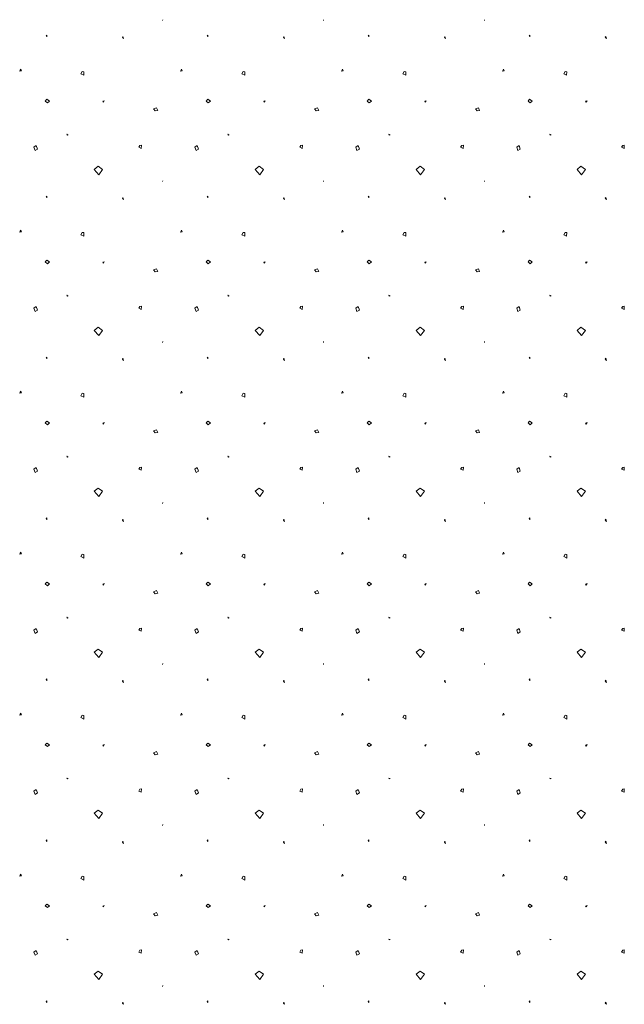
# Model space of a CAD drawing. Units: metres. Extents: x -11 to 95, y -14 to 91.
# Drawn here: x 1 to 4, y 65 to 70 of the extents above; entities that cross this region are included whole.
import ezdxf

# ---------------------------------------------------------------- set-up
doc = ezdxf.new("R2010")
doc.units = ezdxf.units.M
doc.linetypes.add('AUSGEZOGEN', pattern=[0])
doc.layers.add('4.wiese', color=86, linetype='AUSGEZOGEN', lineweight=5)

msp = doc.modelspace()

# ---------------------------------------------------------------- linework, layer by layer
at = {"layer": '4.wiese', "color": 94, "linetype": 'AUSGEZOGEN', "lineweight": 13}
for p, q in [((2.1023, 68.2779), (2.1073, 68.2642)), ((3.0719, 68.1966), (3.0551, 68.1825)), ((3.8696, 68.0588), (3.8751, 68.0531)), ((1.7903, 67.3657), (1.7956, 67.36)), ((2.7376, 67.2279), (2.7341, 67.2192)), ((2.4014, 66.3929), (2.4052, 66.3992)), ((2.9397, 66.2511), (2.9371, 66.2551)), ((2.1073, 66.1848), (2.1175, 66.1911)), ((3.0551, 66.1034), (3.0746, 66.0809)), ((3.5449, 65.9812), (3.5444, 65.9888)), ((2.1073, 65.4916), (2.1175, 65.4979)), ((3.0551, 65.4101), (3.0746, 65.3879)), ((3.5449, 65.2879), (3.5444, 65.2957))]:
    msp.add_line(p, q, dxfattribs=at)
for points in [[(1.9635, 69.5168), (1.9636, 69.5207), (1.9635, 69.5168)], [(2.6565, 69.5168), (2.6567, 69.5207), (2.6565, 69.5168)], [(3.3496, 69.5168), (3.3498, 69.5207), (3.3496, 69.5168)], [(1.4651, 69.4542), (1.4625, 69.4519), (1.4654, 69.4468), (1.4651, 69.4542)], [(2.1583, 69.4542), (2.1557, 69.4519), (2.1586, 69.4468), (2.1583, 69.4542)], [(2.8512, 69.4542), (2.8487, 69.4519), (2.8518, 69.4468), (2.8512, 69.4542)], [(3.5444, 69.4542), (3.5419, 69.4519), (3.5449, 69.4468), (3.5444, 69.4542)], [(1.7903, 69.4449), (1.7956, 69.4396), (1.7922, 69.4485), (1.7903, 69.4449)], [(2.4834, 69.4449), (2.4888, 69.4396), (2.4852, 69.4485), (2.4834, 69.4449)], [(3.1766, 69.4449), (3.182, 69.4396), (3.1783, 69.4485), (3.1766, 69.4449)], [(3.8696, 69.4449), (3.8751, 69.4396), (3.8715, 69.4485), (3.8696, 69.4449)], [(1.3479, 69.2985), (1.355, 69.3002), (1.3514, 69.3075), (1.3479, 69.2985)], [(1.6112, 69.2879), (1.6239, 69.2818), (1.6242, 69.2968), (1.6175, 69.2981), (1.6112, 69.2879)], [(2.0409, 69.2985), (2.048, 69.3002), (2.0445, 69.3075), (2.0409, 69.2985)], [(2.3044, 69.2879), (2.317, 69.2818), (2.3174, 69.2968), (2.3107, 69.2981), (2.3044, 69.2879)], [(2.7341, 69.2985), (2.7412, 69.3002), (2.7376, 69.3075), (2.7341, 69.2985)], [(2.9975, 69.2879), (3.0102, 69.2818), (3.0104, 69.2968), (3.0039, 69.2979), (2.9975, 69.2879)], [(3.4273, 69.2985), (3.4344, 69.3002), (3.4307, 69.3075), (3.4273, 69.2985)], [(3.6906, 69.2879), (3.7032, 69.2818), (3.7036, 69.2968), (3.6969, 69.2979), (3.6906, 69.2879)], [(1.4582, 69.1704), (1.467, 69.1628), (1.4758, 69.1704), (1.4646, 69.178), (1.4582, 69.1704)], [(1.7083, 69.1653), (1.7122, 69.1716), (1.7057, 69.1693), (1.7083, 69.1653)], [(2.1513, 69.1704), (2.1601, 69.1628), (2.169, 69.1704), (2.1576, 69.178), (2.1513, 69.1704)], [(2.4014, 69.1653), (2.4052, 69.1716), (2.3989, 69.1693), (2.4014, 69.1653)], [(2.8443, 69.1704), (2.8532, 69.1628), (2.8622, 69.1704), (2.8508, 69.178), (2.8443, 69.1704)], [(3.0945, 69.1653), (3.0983, 69.1716), (3.0919, 69.1693), (3.0945, 69.1653)], [(3.5375, 69.1704), (3.5464, 69.1628), (3.5552, 69.1704), (3.5439, 69.178), (3.5375, 69.1704)], [(3.7875, 69.1653), (3.7915, 69.1716), (3.7851, 69.1693), (3.7875, 69.1653)], [(1.9246, 69.1365), (1.9311, 69.1276), (1.9426, 69.1302), (1.9374, 69.1417), (1.9246, 69.1365)], [(2.6178, 69.1365), (2.6241, 69.1276), (2.6355, 69.1302), (2.6306, 69.1417), (2.6178, 69.1365)], [(3.311, 69.1365), (3.3173, 69.1276), (3.3287, 69.1302), (3.3236, 69.1415), (3.311, 69.1365)], [(1.5509, 69.0275), (1.5573, 69.0248), (1.5534, 69.0237), (1.5509, 69.0275)], [(2.2441, 69.0275), (2.2504, 69.0248), (2.2466, 69.0237), (2.2441, 69.0275)], [(2.9371, 69.0275), (2.9434, 69.0248), (2.9397, 69.0237), (2.9371, 69.0275)], [(3.6303, 69.0275), (3.6366, 69.0248), (3.6328, 69.0237), (3.6303, 69.0275)], [(1.8607, 68.9713), (1.871, 68.9662), (1.8722, 68.9803), (1.8659, 68.9791), (1.8607, 68.9713)], [(2.1073, 68.9572), (2.1175, 68.9637), (2.1124, 68.9787), (2.1023, 68.9713), (2.1073, 68.9572)], [(2.5538, 68.9713), (2.564, 68.9662), (2.5654, 68.9803), (2.559, 68.9791), (2.5538, 68.9713)], [(2.8004, 68.9572), (2.8106, 68.9637), (2.8056, 68.9787), (2.7954, 68.9713), (2.8004, 68.9572)], [(3.2469, 68.9713), (3.2572, 68.9662), (3.2585, 68.9803), (3.2521, 68.9791), (3.2469, 68.9713)], [(3.4935, 68.9572), (3.5038, 68.9637), (3.4986, 68.9787), (3.4885, 68.9713), (3.4935, 68.9572)], [(3.94, 68.9713), (3.9503, 68.9662), (3.9516, 68.9803), (3.9453, 68.9791), (3.94, 68.9713)], [(1.6689, 68.8758), (1.6884, 68.8533), (1.7052, 68.8758), (1.6858, 68.8898), (1.6689, 68.8758)], [(3.0551, 68.8758), (3.0746, 68.8533), (3.0914, 68.8758), (3.0719, 68.8898), (3.0551, 68.8758)], [(3.7483, 68.8758), (3.7677, 68.8533), (3.7847, 68.8758), (3.7651, 68.8898), (3.7483, 68.8758)], [(1.9635, 68.8238), (1.9636, 68.8274), (1.9635, 68.8238)], [(2.6565, 68.8238), (2.6567, 68.8274), (2.6565, 68.8238)], [(3.3496, 68.8238), (3.3498, 68.8274), (3.3496, 68.8238)], [(1.4651, 68.7614), (1.4625, 68.7587), (1.4654, 68.7536), (1.4651, 68.7614)], [(1.7903, 68.7518), (1.7956, 68.7465), (1.7922, 68.7555), (1.7903, 68.7518)], [(2.1583, 68.7614), (2.1557, 68.7587), (2.1586, 68.7536), (2.1583, 68.7614)], [(2.4834, 68.7518), (2.4888, 68.7465), (2.4852, 68.7555), (2.4834, 68.7518)], [(2.8512, 68.7614), (2.8487, 68.7587), (2.8518, 68.7536), (2.8512, 68.7614)], [(3.1766, 68.7518), (3.182, 68.7465), (3.1783, 68.7555), (3.1766, 68.7518)], [(3.5444, 68.7614), (3.5419, 68.7587), (3.5449, 68.7536), (3.5444, 68.7614)], [(3.8696, 68.7518), (3.8751, 68.7465), (3.8715, 68.7555), (3.8696, 68.7518)], [(1.3479, 68.6053), (1.355, 68.6072), (1.3514, 68.6142), (1.3479, 68.6053)], [(1.6112, 68.5948), (1.6239, 68.5885), (1.6242, 68.6038), (1.6175, 68.6049), (1.6112, 68.5948)], [(2.0409, 68.6053), (2.048, 68.6072), (2.0445, 68.6142), (2.0409, 68.6053)], [(2.3044, 68.5948), (2.317, 68.5885), (2.3174, 68.6038), (2.3107, 68.6049), (2.3044, 68.5948)], [(2.7341, 68.6053), (2.7412, 68.6072), (2.7376, 68.6142), (2.7341, 68.6053)], [(2.9975, 68.5948), (3.0102, 68.5885), (3.0104, 68.6038), (3.0039, 68.6049), (2.9975, 68.5948)], [(3.4273, 68.6053), (3.4344, 68.6072), (3.4307, 68.6142), (3.4273, 68.6053)], [(3.6906, 68.5948), (3.7032, 68.5885), (3.7036, 68.6038), (3.6969, 68.6049), (3.6906, 68.5948)], [(1.4582, 68.4774), (1.467, 68.4696), (1.4758, 68.4774), (1.4646, 68.485), (1.4582, 68.4774)], [(1.7083, 68.4722), (1.7122, 68.4785), (1.7057, 68.476), (1.7083, 68.4722)], [(2.1513, 68.4774), (2.1601, 68.4696), (2.169, 68.4774), (2.1576, 68.485), (2.1513, 68.4774)], [(2.4014, 68.4722), (2.4052, 68.4785), (2.3989, 68.476), (2.4014, 68.4722)], [(2.8443, 68.4774), (2.8532, 68.4696), (2.8622, 68.4774), (2.8508, 68.485), (2.8443, 68.4774)], [(3.0945, 68.4722), (3.0983, 68.4785), (3.0919, 68.476), (3.0945, 68.4722)], [(3.5375, 68.4774), (3.5464, 68.4696), (3.5552, 68.4774), (3.5439, 68.485), (3.5375, 68.4774)], [(3.7875, 68.4722), (3.7915, 68.4785), (3.7851, 68.476), (3.7875, 68.4722)], [(1.9246, 68.4431), (1.9311, 68.4345), (1.9426, 68.4368), (1.9374, 68.4484), (1.9246, 68.4431)], [(2.6178, 68.4431), (2.6241, 68.4345), (2.6355, 68.4368), (2.6306, 68.4484), (2.6178, 68.4431)], [(3.311, 68.4431), (3.3173, 68.4345), (3.3287, 68.4368), (3.3236, 68.4484), (3.311, 68.4431)], [(1.5509, 68.3342), (1.5573, 68.3318), (1.5534, 68.3306), (1.5509, 68.3342)], [(2.2441, 68.3342), (2.2504, 68.3318), (2.2466, 68.3306), (2.2441, 68.3342)], [(2.9371, 68.3342), (2.9434, 68.3318), (2.9397, 68.3306), (2.9371, 68.3342)], [(3.6303, 68.3342), (3.6366, 68.3318), (3.6328, 68.3306), (3.6303, 68.3342)], [(1.4141, 68.2642), (1.4245, 68.2705), (1.4193, 68.2857), (1.4091, 68.2779), (1.4141, 68.2642)], [(1.8607, 68.2781), (1.871, 68.2731), (1.8722, 68.2872), (1.8658, 68.2859), (1.8607, 68.2781)], [(2.5538, 68.2781), (2.564, 68.2731), (2.5654, 68.2872), (2.559, 68.2859), (2.5538, 68.2781)], [(2.8004, 68.2642), (2.8106, 68.2705), (2.8056, 68.2857), (2.7954, 68.2779), (2.8004, 68.2642)], [(3.2469, 68.2781), (3.2572, 68.2731), (3.2585, 68.2872), (3.2521, 68.2859), (3.2469, 68.2781)], [(3.4935, 68.2642), (3.5038, 68.2705), (3.4986, 68.2857), (3.4885, 68.2779), (3.4935, 68.2642)], [(3.94, 68.2781), (3.9503, 68.2731), (3.9516, 68.2872), (3.9453, 68.2859), (3.94, 68.2781)], [(1.6689, 68.1825), (1.6884, 68.1602), (1.7052, 68.1825), (1.6858, 68.1966), (1.6689, 68.1825)], [(2.3619, 68.1825), (2.3816, 68.1602), (2.3984, 68.1825), (2.3787, 68.1966), (2.3619, 68.1825)], [(3.7483, 68.1825), (3.7677, 68.1602), (3.7847, 68.1825), (3.7651, 68.1966), (3.7483, 68.1825)], [(1.9635, 68.1306), (1.9636, 68.1344), (1.9635, 68.1306)], [(2.6565, 68.1306), (2.6567, 68.1344), (2.6565, 68.1306)], [(3.3496, 68.1306), (3.3498, 68.1344), (3.3496, 68.1306)], [(1.4651, 68.0681), (1.4625, 68.0656), (1.4654, 68.0605), (1.4651, 68.0681)], [(1.7903, 68.0588), (1.7956, 68.0531), (1.7922, 68.0624), (1.7903, 68.0588)], [(2.1583, 68.0681), (2.1557, 68.0656), (2.1586, 68.0605), (2.1583, 68.0681)], [(2.4834, 68.0588), (2.4888, 68.0531), (2.4852, 68.0624), (2.4834, 68.0588)], [(2.8512, 68.0681), (2.8487, 68.0656), (2.8518, 68.0605), (2.8512, 68.0681)], [(3.1766, 68.0588), (3.182, 68.0531), (3.1783, 68.0624), (3.1766, 68.0588)], [(3.5444, 68.0681), (3.5419, 68.0656), (3.5449, 68.0605), (3.5444, 68.0681)], [(1.3479, 67.9122), (1.355, 67.9141), (1.3514, 67.921), (1.3479, 67.9122)], [(1.6112, 67.9016), (1.6239, 67.8953), (1.6242, 67.9105), (1.6175, 67.912), (1.6112, 67.9016)], [(2.0409, 67.9122), (2.048, 67.9141), (2.0445, 67.921), (2.0409, 67.9122)], [(2.3044, 67.9016), (2.317, 67.8953), (2.3174, 67.9105), (2.3107, 67.912), (2.3044, 67.9016)], [(2.7341, 67.9122), (2.7412, 67.9141), (2.7376, 67.921), (2.7341, 67.9122)], [(2.9975, 67.9016), (3.0102, 67.8953), (3.0104, 67.9105), (3.0039, 67.912), (2.9975, 67.9016)], [(3.4273, 67.9122), (3.4344, 67.9141), (3.4307, 67.921), (3.4273, 67.9122)], [(3.6906, 67.9016), (3.7034, 67.8953), (3.7036, 67.9105), (3.6969, 67.912), (3.6906, 67.9016)], [(1.4582, 67.7841), (1.467, 67.7765), (1.4758, 67.7841), (1.4646, 67.7919), (1.4582, 67.7841)], [(1.7083, 67.779), (1.7122, 67.7856), (1.7057, 67.7828), (1.7083, 67.779)], [(1.9246, 67.7502), (1.931, 67.7413), (1.9426, 67.7436), (1.9374, 67.7552), (1.9246, 67.7502)], [(2.1513, 67.7841), (2.1601, 67.7765), (2.169, 67.7841), (2.1576, 67.7919), (2.1513, 67.7841)], [(2.4014, 67.779), (2.4052, 67.7856), (2.3989, 67.7828), (2.4014, 67.779)], [(2.6178, 67.7502), (2.6241, 67.7413), (2.6355, 67.7436), (2.6306, 67.7552), (2.6178, 67.7502)], [(2.8443, 67.7841), (2.8532, 67.7765), (2.8622, 67.7841), (2.8508, 67.7919), (2.8443, 67.7841)], [(3.0945, 67.779), (3.0983, 67.7856), (3.0919, 67.7828), (3.0945, 67.779)], [(3.311, 67.7502), (3.3173, 67.7413), (3.3287, 67.7436), (3.3236, 67.7552), (3.311, 67.7502)], [(3.5375, 67.7841), (3.5464, 67.7765), (3.5554, 67.7841), (3.5439, 67.7919), (3.5375, 67.7841)], [(3.7875, 67.779), (3.7915, 67.7856), (3.7851, 67.7828), (3.7875, 67.779)], [(1.5509, 67.6412), (1.5573, 67.6385), (1.5534, 67.6372), (1.5509, 67.6412)], [(2.2441, 67.6412), (2.2504, 67.6385), (2.2466, 67.6372), (2.2441, 67.6412)], [(2.9371, 67.6412), (2.9434, 67.6385), (2.9397, 67.6372), (2.9371, 67.6412)], [(3.6303, 67.6412), (3.6366, 67.6385), (3.6328, 67.6372), (3.6303, 67.6412)], [(1.4141, 67.5707), (1.4245, 67.5772), (1.4193, 67.5924), (1.4091, 67.5848), (1.4141, 67.5707)], [(1.8607, 67.585), (1.871, 67.5801), (1.8722, 67.5942), (1.8658, 67.5926), (1.8607, 67.585)], [(2.1073, 67.5707), (2.1175, 67.5772), (2.1124, 67.5924), (2.1023, 67.5848), (2.1073, 67.5707)], [(2.5538, 67.585), (2.564, 67.5801), (2.5654, 67.5942), (2.559, 67.5926), (2.5538, 67.585)], [(2.8004, 67.5707), (2.8106, 67.5772), (2.8056, 67.5924), (2.7954, 67.5848), (2.8004, 67.5707)], [(3.2469, 67.585), (3.2572, 67.5801), (3.2585, 67.5942), (3.2521, 67.5926), (3.2469, 67.585)], [(3.4935, 67.5707), (3.5038, 67.5772), (3.4986, 67.5924), (3.4885, 67.5848), (3.4935, 67.5707)], [(3.94, 67.585), (3.9503, 67.5801), (3.9516, 67.5942), (3.9453, 67.5926), (3.94, 67.585)], [(1.6689, 67.4897), (1.6884, 67.467), (1.7052, 67.4897), (1.6858, 67.5036), (1.6689, 67.4897)], [(2.3619, 67.4897), (2.3816, 67.467), (2.3984, 67.4897), (2.3787, 67.5036), (2.3619, 67.4897)], [(3.0551, 67.4897), (3.0746, 67.467), (3.0914, 67.4897), (3.0719, 67.5036), (3.0551, 67.4897)], [(3.7483, 67.4897), (3.7677, 67.467), (3.7847, 67.4897), (3.7651, 67.5036), (3.7483, 67.4897)], [(1.9635, 67.4375), (1.9636, 67.4413), (1.9635, 67.4375)], [(2.6565, 67.4375), (2.6567, 67.4413), (2.6565, 67.4375)], [(3.3496, 67.4375), (3.3498, 67.4413), (3.3496, 67.4375)], [(1.4651, 67.3749), (1.4625, 67.3724), (1.4654, 67.3673), (1.4651, 67.3749)], [(2.1583, 67.3749), (2.1557, 67.3724), (2.1586, 67.3673), (2.1583, 67.3749)], [(2.8512, 67.3749), (2.8487, 67.3724), (2.8518, 67.3673), (2.8512, 67.3749)], [(3.5444, 67.3749), (3.5419, 67.3724), (3.5449, 67.3673), (3.5444, 67.3749)], [(2.4834, 67.3657), (2.4888, 67.36), (2.4852, 67.3692), (2.4834, 67.3657)], [(3.1766, 67.3657), (3.182, 67.36), (3.1783, 67.3692), (3.1766, 67.3657)], [(3.8696, 67.3657), (3.8751, 67.36), (3.8715, 67.3692), (3.8696, 67.3657)], [(1.3479, 67.2192), (1.355, 67.2209), (1.3514, 67.2279), (1.3479, 67.2192)], [(1.6112, 67.2085), (1.6239, 67.2022), (1.6242, 67.2175), (1.6175, 67.2188), (1.6112, 67.2085)], [(2.0409, 67.2192), (2.048, 67.2209), (2.0445, 67.2279), (2.0409, 67.2192)], [(2.3044, 67.2085), (2.317, 67.2022), (2.3174, 67.2175), (2.3107, 67.2188), (2.3044, 67.2085)], [(2.9975, 67.2085), (3.0102, 67.2022), (3.0104, 67.2175), (3.0039, 67.2188), (2.9975, 67.2085)], [(3.4273, 67.2192), (3.4344, 67.2209), (3.4307, 67.2279), (3.4273, 67.2192)], [(3.6906, 67.2085), (3.7034, 67.2022), (3.7036, 67.2175), (3.6969, 67.2188), (3.6906, 67.2085)], [(1.4582, 67.0911), (1.467, 67.0833), (1.4758, 67.0911), (1.4646, 67.0987), (1.4582, 67.0911)], [(1.7083, 67.0861), (1.7122, 67.0924), (1.7057, 67.0897), (1.7083, 67.0861)], [(2.1513, 67.0911), (2.1601, 67.0833), (2.169, 67.0911), (2.1576, 67.0987), (2.1513, 67.0911)], [(2.4014, 67.0861), (2.4052, 67.0924), (2.3989, 67.0897), (2.4014, 67.0861)], [(2.8443, 67.0911), (2.8532, 67.0833), (2.8622, 67.0911), (2.8508, 67.0987), (2.8443, 67.0911)], [(3.0946, 67.0861), (3.0983, 67.0924), (3.0919, 67.0897), (3.0946, 67.0861)], [(3.5375, 67.0911), (3.5464, 67.0833), (3.5554, 67.0911), (3.5439, 67.0987), (3.5375, 67.0911)], [(3.7875, 67.0861), (3.7915, 67.0924), (3.7851, 67.0897), (3.7875, 67.0861)], [(1.9246, 67.057), (1.931, 67.0482), (1.9426, 67.0507), (1.9374, 67.0621), (1.9246, 67.057)], [(2.6178, 67.057), (2.6241, 67.0482), (2.6355, 67.0507), (2.6306, 67.0621), (2.6178, 67.057)], [(3.311, 67.057), (3.3173, 67.0482), (3.3287, 67.0507), (3.3236, 67.0621), (3.311, 67.057)], [(1.5509, 66.9481), (1.5573, 66.9455), (1.5534, 66.9441), (1.5509, 66.9481)], [(2.2441, 66.9481), (2.2504, 66.9455), (2.2466, 66.9441), (2.2441, 66.9481)], [(2.9371, 66.9481), (2.9434, 66.9455), (2.9397, 66.9441), (2.9371, 66.9481)], [(3.6303, 66.9481), (3.6366, 66.9455), (3.6328, 66.9441), (3.6303, 66.9481)], [(1.4141, 66.8777), (1.4245, 66.8842), (1.4193, 66.8996), (1.4091, 66.8918), (1.4141, 66.8777)], [(1.8607, 66.8918), (1.871, 66.887), (1.8722, 66.9009), (1.8658, 66.8996), (1.8607, 66.8918)], [(2.1073, 66.8777), (2.1175, 66.8842), (2.1124, 66.8996), (2.1023, 66.8918), (2.1073, 66.8777)], [(2.5538, 66.8918), (2.564, 66.887), (2.5654, 66.9009), (2.559, 66.8996), (2.5538, 66.8918)], [(2.8004, 66.8777), (2.8106, 66.8842), (2.8056, 66.8996), (2.7954, 66.8918), (2.8004, 66.8777)], [(3.2469, 66.8918), (3.2572, 66.887), (3.2585, 66.9009), (3.2521, 66.8996), (3.2469, 66.8918)], [(3.4935, 66.8777), (3.5038, 66.8842), (3.4986, 66.8996), (3.4885, 66.8918), (3.4935, 66.8777)], [(3.94, 66.8918), (3.9503, 66.887), (3.9516, 66.9009), (3.9453, 66.8996), (3.94, 66.8918)], [(1.6689, 66.7964), (1.6884, 66.774), (1.7052, 66.7964), (1.6858, 66.8103), (1.6689, 66.7964)], [(2.3619, 66.7964), (2.3816, 66.774), (2.3984, 66.7964), (2.3787, 66.8103), (2.3619, 66.7964)], [(3.0551, 66.7964), (3.0746, 66.774), (3.0914, 66.7964), (3.0719, 66.8103), (3.0551, 66.7964)], [(3.7483, 66.7964), (3.7677, 66.774), (3.7847, 66.7964), (3.7651, 66.8103), (3.7483, 66.7964)], [(1.9635, 66.7443), (1.9636, 66.7483), (1.9635, 66.7443)], [(2.6565, 66.7443), (2.6567, 66.7483), (2.6565, 66.7443)], [(3.3496, 66.7443), (3.3498, 66.7483), (3.3496, 66.7443)], [(1.4651, 66.6818), (1.4625, 66.6792), (1.4654, 66.674), (1.4651, 66.6818)], [(1.7903, 66.6723), (1.7956, 66.667), (1.7922, 66.6761), (1.7903, 66.6723)], [(2.1583, 66.6818), (2.1557, 66.6792), (2.1586, 66.674), (2.1583, 66.6818)], [(2.4834, 66.6723), (2.4888, 66.667), (2.4852, 66.6761), (2.4834, 66.6723)], [(2.8512, 66.6818), (2.8487, 66.6792), (2.8518, 66.674), (2.8512, 66.6818)], [(3.1766, 66.6723), (3.182, 66.667), (3.1783, 66.6761), (3.1766, 66.6723)], [(3.5444, 66.6818), (3.5419, 66.6792), (3.5449, 66.674), (3.5444, 66.6818)], [(3.8696, 66.6723), (3.8751, 66.667), (3.8715, 66.6761), (3.8696, 66.6723)], [(1.3479, 66.5259), (1.355, 66.5276), (1.3514, 66.5349), (1.3479, 66.5259)], [(1.6112, 66.5153), (1.6239, 66.509), (1.6242, 66.5244), (1.6175, 66.5257), (1.6112, 66.5153)], [(2.0409, 66.5259), (2.048, 66.5276), (2.0445, 66.5349), (2.0409, 66.5259)], [(2.3044, 66.5153), (2.317, 66.509), (2.3174, 66.5244), (2.3107, 66.5257), (2.3044, 66.5153)], [(2.7341, 66.5259), (2.7412, 66.5276), (2.7376, 66.5349), (2.7341, 66.5259)], [(2.9975, 66.5153), (3.0102, 66.509), (3.0104, 66.5244), (3.0039, 66.5257), (2.9975, 66.5153)], [(3.4273, 66.5259), (3.4344, 66.5276), (3.4307, 66.5349), (3.4273, 66.5259)], [(3.6906, 66.5153), (3.7034, 66.509), (3.7036, 66.5244), (3.6969, 66.5257), (3.6906, 66.5153)], [(1.4582, 66.398), (1.467, 66.3904), (1.4758, 66.398), (1.4646, 66.4056), (1.4582, 66.398)], [(1.7083, 66.3929), (1.7122, 66.3992), (1.7057, 66.3967), (1.7083, 66.3929)], [(2.1513, 66.398), (2.1601, 66.3904), (2.169, 66.398), (2.1576, 66.4056), (2.1513, 66.398)], [(2.8443, 66.398), (2.8532, 66.3904), (2.8622, 66.398), (2.8508, 66.4056), (2.8443, 66.398)], [(3.0946, 66.3929), (3.0983, 66.3992), (3.0919, 66.3967), (3.0946, 66.3929)], [(3.5375, 66.398), (3.5464, 66.3904), (3.5552, 66.398), (3.5439, 66.4056), (3.5375, 66.398)], [(3.7875, 66.3929), (3.7915, 66.3992), (3.7851, 66.3967), (3.7875, 66.3929)], [(1.9246, 66.364), (1.931, 66.355), (1.9426, 66.3575), (1.9374, 66.3689), (1.9246, 66.364)], [(2.6178, 66.364), (2.6241, 66.355), (2.6355, 66.3575), (2.6306, 66.3689), (2.6178, 66.364)], [(3.311, 66.364), (3.3173, 66.355), (3.3287, 66.3575), (3.3236, 66.3689), (3.311, 66.364)], [(1.5509, 66.2551), (1.5573, 66.2524), (1.5534, 66.2511), (1.5509, 66.2551)], [(2.2441, 66.2551), (2.2504, 66.2524), (2.2466, 66.2511), (2.2441, 66.2551)], [(3.6303, 66.2551), (3.6366, 66.2524), (3.6328, 66.2511), (3.6303, 66.2551)], [(1.4141, 66.1848), (1.4245, 66.1911), (1.4193, 66.2063), (1.4091, 66.1987), (1.4141, 66.1848)], [(1.8607, 66.1989), (1.871, 66.1938), (1.8722, 66.2079), (1.8659, 66.2065), (1.8607, 66.1989)], [(2.5538, 66.1989), (2.564, 66.1938), (2.5654, 66.2079), (2.559, 66.2065), (2.5538, 66.1989)], [(2.8004, 66.1848), (2.8106, 66.1911), (2.8056, 66.2063), (2.7954, 66.1987), (2.8004, 66.1848)], [(3.2469, 66.1989), (3.2572, 66.1938), (3.2585, 66.2079), (3.2521, 66.2065), (3.2469, 66.1989)], [(3.4935, 66.1848), (3.5038, 66.1911), (3.4986, 66.2063), (3.4885, 66.1987), (3.4935, 66.1848)], [(3.94, 66.1989), (3.9503, 66.1938), (3.9516, 66.2079), (3.9453, 66.2065), (3.94, 66.1989)], [(1.6689, 66.1034), (1.6884, 66.0809), (1.7052, 66.1034), (1.6858, 66.1173), (1.6689, 66.1034)], [(2.3619, 66.1034), (2.3816, 66.0809), (2.3984, 66.1034), (2.3787, 66.1173), (2.3619, 66.1034)], [(3.7483, 66.1034), (3.7677, 66.0809), (3.7847, 66.1034), (3.7651, 66.1173), (3.7483, 66.1034)], [(1.9635, 66.0512), (1.9636, 66.055), (1.9635, 66.0512)], [(2.6565, 66.0512), (2.6567, 66.055), (2.6565, 66.0512)], [(3.3496, 66.0512), (3.3498, 66.055), (3.3496, 66.0512)], [(1.4651, 65.9888), (1.4625, 65.9861), (1.4654, 65.9812), (1.4651, 65.9888)], [(1.7903, 65.9793), (1.7956, 65.9737), (1.7922, 65.9829), (1.7903, 65.9793)], [(2.1583, 65.9888), (2.1557, 65.9861), (2.1586, 65.9812), (2.1583, 65.9888)], [(2.4834, 65.9793), (2.4888, 65.9737), (2.4852, 65.9829), (2.4834, 65.9793)], [(2.8512, 65.9888), (2.8487, 65.9861), (2.8518, 65.9812), (2.8512, 65.9888)], [(3.1766, 65.9793), (3.182, 65.9737), (3.1783, 65.9829), (3.1766, 65.9793)], [(3.8696, 65.9793), (3.8751, 65.9737), (3.8715, 65.9829), (3.8696, 65.9793)], [(1.3479, 65.8327), (1.355, 65.8346), (1.3514, 65.8418), (1.3479, 65.8327)], [(1.6112, 65.8222), (1.6239, 65.8159), (1.6242, 65.8312), (1.6175, 65.8325), (1.6112, 65.8222)], [(2.0409, 65.8327), (2.048, 65.8346), (2.0445, 65.8418), (2.0409, 65.8327)], [(2.3044, 65.8222), (2.317, 65.8159), (2.3174, 65.8312), (2.3107, 65.8325), (2.3044, 65.8222)], [(2.7341, 65.8327), (2.7412, 65.8346), (2.7376, 65.8418), (2.7341, 65.8327)], [(2.9975, 65.8222), (3.0102, 65.8159), (3.0104, 65.8312), (3.0039, 65.8325), (2.9975, 65.8222)], [(3.4273, 65.8327), (3.4344, 65.8346), (3.4307, 65.8418), (3.4273, 65.8327)], [(3.6906, 65.8222), (3.7034, 65.8159), (3.7036, 65.8312), (3.6969, 65.8325), (3.6906, 65.8222)], [(1.4582, 65.7048), (1.467, 65.6972), (1.4758, 65.7048), (1.4646, 65.7126), (1.4582, 65.7048)], [(1.7083, 65.6998), (1.7122, 65.7063), (1.7057, 65.7034), (1.7083, 65.6998)], [(2.1513, 65.7048), (2.1601, 65.6972), (2.169, 65.7048), (2.1576, 65.7126), (2.1513, 65.7048)], [(2.4014, 65.6998), (2.4052, 65.7063), (2.3989, 65.7034), (2.4014, 65.6998)], [(2.8443, 65.7048), (2.8532, 65.6972), (2.8622, 65.7048), (2.8508, 65.7126), (2.8443, 65.7048)], [(3.0946, 65.6998), (3.0983, 65.7063), (3.0919, 65.7034), (3.0946, 65.6998)], [(3.5375, 65.7048), (3.5464, 65.6972), (3.5552, 65.7048), (3.5439, 65.7126), (3.5375, 65.7048)], [(3.7875, 65.6998), (3.7915, 65.7063), (3.7851, 65.7034), (3.7875, 65.6998)], [(1.9246, 65.6709), (1.931, 65.6618), (1.9426, 65.6644), (1.9374, 65.6759), (1.9246, 65.6709)], [(2.6178, 65.6709), (2.6241, 65.6618), (2.6355, 65.6644), (2.6306, 65.6759), (2.6178, 65.6709)], [(3.311, 65.6709), (3.3173, 65.6618), (3.3287, 65.6644), (3.3236, 65.6759), (3.311, 65.6709)], [(1.5509, 65.5616), (1.5573, 65.5594), (1.5534, 65.5578), (1.5509, 65.5616)], [(2.2441, 65.5616), (2.2504, 65.5594), (2.2466, 65.5578), (2.2441, 65.5616)], [(2.9371, 65.5616), (2.9434, 65.5594), (2.9397, 65.5578), (2.9371, 65.5616)], [(3.6303, 65.5616), (3.6366, 65.5594), (3.6328, 65.5578), (3.6303, 65.5616)], [(1.4141, 65.4916), (1.4245, 65.4979), (1.4193, 65.5131), (1.4091, 65.5055), (1.4141, 65.4916)], [(1.8607, 65.5057), (1.871, 65.5005), (1.8722, 65.5148), (1.8659, 65.5135), (1.8607, 65.5057)], [(2.5538, 65.5057), (2.564, 65.5005), (2.5654, 65.5148), (2.559, 65.5135), (2.5538, 65.5057)], [(2.8004, 65.4916), (2.8106, 65.4979), (2.8056, 65.5131), (2.7954, 65.5055), (2.8004, 65.4916)], [(3.2469, 65.5057), (3.2572, 65.5005), (3.2585, 65.5148), (3.2521, 65.5135), (3.2469, 65.5057)], [(3.4935, 65.4916), (3.5038, 65.4979), (3.4986, 65.5131), (3.4885, 65.5055), (3.4935, 65.4916)], [(3.94, 65.5057), (3.9503, 65.5005), (3.9516, 65.5148), (3.9453, 65.5135), (3.94, 65.5057)], [(1.6689, 65.4101), (1.6884, 65.3879), (1.7052, 65.4101), (1.6858, 65.424), (1.6689, 65.4101)], [(2.3619, 65.4101), (2.3816, 65.3879), (2.3984, 65.4101), (2.3787, 65.424), (2.3619, 65.4101)], [(3.7483, 65.4101), (3.7677, 65.3879), (3.7847, 65.4101), (3.7651, 65.424), (3.7483, 65.4101)], [(1.9635, 65.358), (1.9636, 65.362), (1.9635, 65.358)], [(2.6565, 65.358), (2.6567, 65.362), (2.6565, 65.358)], [(3.3496, 65.358), (3.3498, 65.362), (3.3496, 65.358)], [(1.4651, 65.2957), (1.4625, 65.2933), (1.4654, 65.2879), (1.4651, 65.2957)], [(2.1583, 65.2957), (2.1557, 65.2933), (2.1586, 65.2879), (2.1583, 65.2957)], [(2.8512, 65.2957), (2.8487, 65.2933), (2.8518, 65.2879), (2.8512, 65.2957)], [(1.7903, 65.2862), (1.7956, 65.2807), (1.7922, 65.29), (1.7903, 65.2862)], [(2.4834, 65.2862), (2.4888, 65.2807), (2.4852, 65.29), (2.4834, 65.2862)], [(3.1766, 65.2862), (3.182, 65.2807), (3.1783, 65.29), (3.1766, 65.2862)], [(3.8696, 65.2862), (3.8751, 65.2807), (3.8715, 65.29), (3.8696, 65.2862)]]:
    msp.add_lwpolyline(points, close=True, dxfattribs=at)
for points in [[(1.4193, 68.9787), (1.4091, 68.9713), (1.4141, 68.9572)], [(1.4141, 68.9572), (1.4245, 68.9637), (1.4193, 68.9787)], [(2.3984, 68.8758), (2.3787, 68.8898), (2.3619, 68.8758)], [(2.3619, 68.8758), (2.3816, 68.8533), (2.3984, 68.8758)], [(2.1073, 68.2642), (2.1175, 68.2705), (2.1124, 68.2857), (2.1023, 68.2779)], [(3.0551, 68.1825), (3.0746, 68.1602), (3.0914, 68.1825), (3.0719, 68.1966)], [(3.8751, 68.0531), (3.8715, 68.0624), (3.8696, 68.0588)], [(1.7956, 67.36), (1.7922, 67.3692), (1.7903, 67.3657)], [(2.7341, 67.2192), (2.7412, 67.2209), (2.7376, 67.2279)], [(2.4052, 66.3992), (2.3989, 66.3967), (2.4014, 66.3929)], [(2.9371, 66.2551), (2.9434, 66.2524), (2.9397, 66.2511)], [(2.1175, 66.1911), (2.1124, 66.2063), (2.1023, 66.1987), (2.1073, 66.1848)], [(3.0746, 66.0809), (3.0914, 66.1034), (3.0719, 66.1173), (3.0551, 66.1034)], [(3.5444, 65.9888), (3.5419, 65.9861), (3.5449, 65.9812)], [(2.1175, 65.4979), (2.1124, 65.5131), (2.1023, 65.5055), (2.1073, 65.4916)], [(3.0746, 65.3879), (3.0914, 65.4101), (3.0719, 65.424), (3.0551, 65.4101)], [(3.5444, 65.2957), (3.5419, 65.2933), (3.5449, 65.2879)]]:
    msp.add_lwpolyline(points, dxfattribs=at)

doc.saveas('drawing.dxf')
